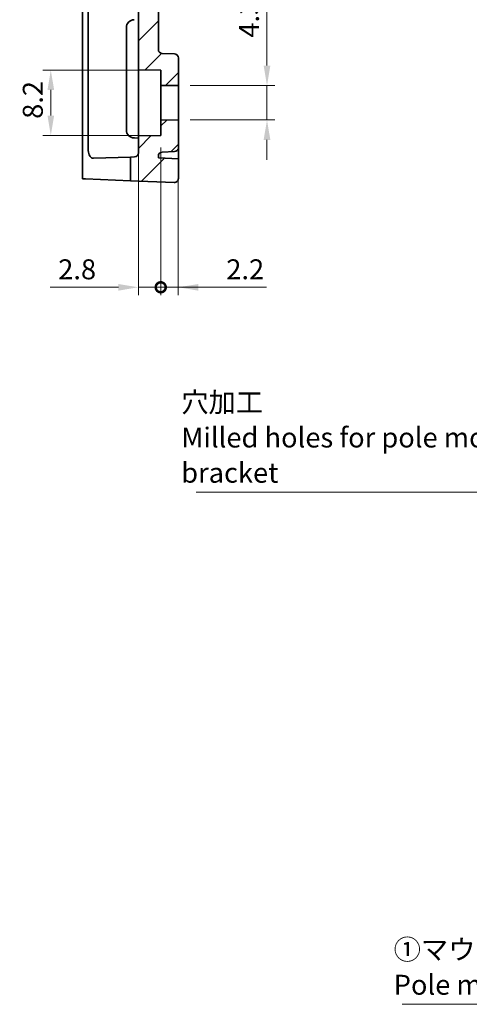
# Model space of a CAD drawing. Units: millimetres. Extents: x 14 to 406, y 8 to 289.
# Drawn here: x 154 to 210, y 71 to 194 of the extents above; entities that cross this region are included whole.
import ezdxf

# ---------------------------------------------------------------- set-up
doc = ezdxf.new("R2010")
doc.units = ezdxf.units.MM
doc.layers.get('Defpoints').update_dxf_attribs({"lineweight": 25})
for name, color, linetype, lineweight in [('Dimension (ISO)', 7, 'Continuous', 18), ('Hatch (ISO)', 1, 'Continuous', 18), ('Symbol (ISO)', 7, 'Continuous', 18), ('Visible (ISO)', 7, 'Continuous', 35)]:
    doc.layers.add(name, color=color, linetype=linetype, lineweight=lineweight)
doc.styles.add('Note Text (TK)', font='txt')
doc.dimstyles.new('Default - Method 1b (TK)', dxfattribs={"dimtxt": 2.5, "dimasz": 2.5, "dimexe": 1, "dimexo": 1.5, "dimgap": 1, "dimtad": 1, "dimtoh": 1, "dimrnd": 1e-08, "dimdsep": 46, "dimtxsty": 'Note Text (TK)', "dimcen": 0.09, "dimdle": 5, "dimclrd": 100, "dimclre": 100, "dimclrt": 7, "dimadec": 1, "dimazin": 1, "dimtfac": 1, "dimtmove": 0, "dimatfit": 3, "dimfxl": 1, "dimtolj": 1, "dimlwd": -1, "dimlwe": -1, "dimarcsym": 0})
doc.dimstyles.new('Default - Method 1b (TK)$7', dxfattribs={"dimtxt": 2.5, "dimasz": 2.5, "dimexe": 1, "dimexo": 1.5, "dimgap": 1, "dimtad": 1, "dimtoh": 1, "dimrnd": 1e-08, "dimdsep": 46, "dimtxsty": 'Note Text (TK)', "dimcen": 0.09, "dimdle": 5, "dimclrd": 100, "dimclre": 100, "dimclrt": 7, "dimadec": 1, "dimazin": 1, "dimtfac": 1, "dimtmove": 0, "dimatfit": 3, "dimfxl": 1, "dimtolj": 1, "dimlwd": -1, "dimlwe": -1, "dimarcsym": 0})

# ---------------------------------------------------------------- blocks, each defined once
blk = doc.blocks.new('_DotSmall')
at = {"color": 0, "linetype": 'ByBlock', "const_width": 0.5}
blk.add_lwpolyline([(-0.0625, 0, 1), (0.0625, 0, 1)], format="xyb", close=True, dxfattribs=at)
blk = doc.blocks.new('*D9')
at = {"layer": 'Defpoints', "color": 0}
for p in [(168.84, 179.4), (171.64, 179.43), (171.64, 160.43)]:
    blk.add_point(p, dxfattribs=at)
at = {"layer": 'Dimension (ISO)', "color": 100}
for p, q in [((168.84, 177.9), (168.84, 159.43)), ((171.64, 177.93), (171.64, 159.43)), ((166.34, 160.43), (157.82, 160.43)), ((171.64, 160.43), (168.84, 160.43)), ((171.64, 160.43), (176.64, 160.43))]:
    blk.add_line(p, q, dxfattribs=at)
blk.add_solid([(166.34, 160.84), (166.34, 160.01), (168.84, 160.43)], dxfattribs=at)
at = {"layer": 'Dimension (ISO)', "color": 100, "xscale": 2.5, "yscale": 2.5, "zscale": 2.5, "rotation": 180}
blk.add_blockref('_DotSmall', (171.64, 160.43), dxfattribs=at)
at = {"layer": 'Dimension (ISO)', "color": 7, "insert": (158.82, 162.68), "char_height": 2.5, "attachment_point": 4, "style": 'Note Text (TK)'}
blk.add_mtext('\\A1;2.8', dxfattribs=at)
blk = doc.blocks.new('*D11')
at = {"layer": 'Defpoints', "color": 0}
for p in [(173.84, 181.38), (171.64, 179.43), (173.84, 160.43)]:
    blk.add_point(p, dxfattribs=at)
at = {"layer": 'Dimension (ISO)', "color": 100}
for p, q in [((173.84, 179.88), (173.84, 159.43)), ((171.64, 177.93), (171.64, 159.43)), ((171.64, 160.43), (169.14, 160.43)), ((171.64, 160.43), (173.84, 160.43)), ((176.34, 160.43), (184.85, 160.43))]:
    blk.add_line(p, q, dxfattribs=at)
blk.add_solid([(176.34, 160.84), (176.34, 160.01), (173.84, 160.43)], dxfattribs=at)
at = {"layer": 'Dimension (ISO)', "color": 100, "xscale": 2.5, "yscale": 2.5, "zscale": 2.5}
blk.add_blockref('_DotSmall', (171.64, 160.43), dxfattribs=at)
at = {"layer": 'Dimension (ISO)', "color": 7, "insert": (179.84, 162.68), "char_height": 2.5, "attachment_point": 4, "style": 'Note Text (TK)'}
blk.add_mtext('\\A1;2.2', dxfattribs=at)
blk = doc.blocks.new('*D12')
at = {"layer": 'Defpoints', "color": 0}
for p in [(173.84, 185.68), (173.84, 181.38), (184.93, 181.38)]:
    blk.add_point(p, dxfattribs=at)
at = {"layer": 'Dimension (ISO)', "color": 100}
for p, q in [((184.93, 188.18), (184.93, 196.74)), ((175.34, 185.68), (185.93, 185.68)), ((184.93, 181.38), (184.93, 185.68)), ((175.34, 181.38), (185.93, 181.38)), ((184.93, 178.88), (184.93, 176.38))]:
    blk.add_line(p, q, dxfattribs=at)
for points in [[(184.51, 188.18), (185.35, 188.18), (184.93, 185.68)], [(184.51, 178.88), (185.35, 178.88), (184.93, 181.38)]]:
    blk.add_solid(points, dxfattribs=at)
at = {"layer": 'Dimension (ISO)', "color": 7, "insert": (182.68, 191.68), "char_height": 2.5, "attachment_point": 4, "rotation": 90, "style": 'Note Text (TK)'}
blk.add_mtext('\\A1;4.3', dxfattribs=at)
blk = doc.blocks.new('*D13')
at = {"layer": 'Defpoints', "color": 0}
for p in [(171.64, 187.63), (157.89, 179.43), (171.64, 179.43)]:
    blk.add_point(p, dxfattribs=at)
at = {"layer": 'Dimension (ISO)', "color": 100}
for p, q in [((170.14, 187.63), (156.89, 187.63)), ((157.89, 185.13), (157.89, 181.93)), ((170.14, 179.43), (156.89, 179.43))]:
    blk.add_line(p, q, dxfattribs=at)
for points in [[(157.48, 185.13), (158.31, 185.13), (157.89, 187.63)], [(157.48, 181.93), (158.31, 181.93), (157.89, 179.43)]]:
    blk.add_solid(points, dxfattribs=at)
at = {"layer": 'Dimension (ISO)', "color": 7, "insert": (155.64, 181.52), "char_height": 2.5, "attachment_point": 4, "rotation": 90, "style": 'Note Text (TK)'}
blk.add_mtext('\\A1;8.2', dxfattribs=at)

msp = doc.modelspace()

# ---------------------------------------------------------------- hatches: boundary and pattern name
at = {"layer": 'Hatch (ISO)'}
h = msp.add_hatch(dxfattribs=at)
h.set_pattern_fill('ANSI31', color=256, scale=25.4, style=0)
h.set_pattern_definition([(45, (0, 0), (-2.245064, 2.245064), [])])
edge = h.paths.add_edge_path()
edge.add_line((168.8424, 179.401), (168.8424, 177.2528))
edge.add_ellipse((168.3424, 177.2528), major_axis=(0.5, 0), ratio=1, start_angle=272, end_angle=360, ccw=False)
edge.add_line((168.3598, 176.7531), (167.8424, 176.735))
edge.add_line((167.8424, 176.735), (167.8424, 173.7755))
edge.add_line((167.8424, 173.7755), (173.3216, 173.5472))
edge.add_ellipse((173.3424, 174.0468), major_axis=(-0.0208, -0.4996), ratio=1, start_angle=0, end_angle=92.385944)
edge.add_line((173.8424, 174.0468), (173.8424, 176.5281))
edge.add_line((173.8424, 176.5281), (171.3424, 176.6323))
edge.add_line((171.3424, 176.6323), (171.3424, 176.8553))
edge.add_ellipse((171.8424, 176.8553), major_axis=(-0.5, 0), ratio=1, start_angle=272, end_angle=360, ccw=False)
edge.add_line((171.8249, 177.355), (173.3598, 177.4086))
edge.add_ellipse((173.3424, 177.9083), major_axis=(0.0174, -0.4997), ratio=1, start_angle=0, end_angle=88)
edge.add_line((173.8424, 177.9083), (173.8424, 181.3755))
edge.add_line((173.8424, 181.3755), (171.6424, 181.3563))
edge.add_line((171.6424, 181.3563), (171.6424, 179.4255))
edge.add_line((171.6424, 179.4255), (168.8424, 179.401))
edge = h.paths.add_edge_path()
edge.add_line((167.8424, 199.7755), (168.3632, 199.7538))
edge.add_ellipse((168.3424, 199.2542), major_axis=(0.0208, 0.4996), ratio=1, start_angle=272.385944, end_angle=360, ccw=False)
edge.add_line((168.8424, 199.2542), (168.8424, 187.6499))
edge.add_line((168.8424, 187.6499), (171.6424, 187.6255))
edge.add_line((171.6424, 187.6255), (171.6424, 185.6947))
edge.add_line((171.6424, 185.6947), (173.8424, 185.6755))
edge.add_line((173.8424, 185.6755), (173.8424, 189.1426))
edge.add_ellipse((173.3424, 189.1426), major_axis=(0.5, 0), ratio=1, start_angle=0, end_angle=88)
edge.add_line((173.3598, 189.6423), (171.8249, 189.6959))
edge.add_ellipse((171.8424, 190.1956), major_axis=(-0.0174, -0.4997), ratio=1, start_angle=272, end_angle=360, ccw=False)
edge.add_line((171.3424, 190.1956), (171.3424, 200.9139))
edge.add_line((171.3424, 200.9139), (173.8424, 201.0281))
edge.add_line((173.8424, 201.0281), (173.8424, 202.5281))
edge.add_line((173.8424, 202.5281), (171.3424, 202.6323))
edge.add_line((171.3424, 202.6323), (171.3424, 236.4187))
edge.add_line((171.3424, 236.4187), (173.8424, 236.5229))
edge.add_line((173.8424, 236.5229), (173.8424, 238.0229))
edge.add_line((173.8424, 238.0229), (171.3424, 238.137))
edge.add_line((171.3424, 238.137), (171.3424, 248.8553))
edge.add_ellipse((171.8424, 248.8553), major_axis=(-0.5, 0), ratio=1, start_angle=272, end_angle=360, ccw=False)
edge.add_line((171.8249, 249.355), (173.3598, 249.4086))
edge.add_ellipse((173.3424, 249.9083), major_axis=(0.0174, -0.4997), ratio=1, start_angle=0, end_angle=88)
edge.add_line((173.8424, 249.9083), (173.8424, 253.3755))
edge.add_line((173.8424, 253.3755), (171.6424, 253.3563))
edge.add_line((171.6424, 253.3563), (171.6424, 251.4255))
edge.add_line((171.6424, 251.4255), (168.8424, 251.401))
edge.add_line((168.8424, 251.401), (168.8424, 239.7968))
edge.add_ellipse((168.3424, 239.7968), major_axis=(0.5, 0), ratio=1, start_angle=272.385944, end_angle=360, ccw=False)
edge.add_line((168.3632, 239.2972), (167.8424, 239.2755))
edge.add_line((167.8424, 239.2755), (167.8424, 236.316))
edge.add_line((167.8424, 236.316), (168.3598, 236.2979))
edge.add_ellipse((168.3424, 235.7982), major_axis=(0.0174, 0.4997), ratio=1, start_angle=272, end_angle=360, ccw=False)
edge.add_line((168.8424, 235.7982), (168.8424, 203.2528))
edge.add_ellipse((168.3424, 203.2528), major_axis=(0.5, 0), ratio=1, start_angle=272, end_angle=360, ccw=False)
edge.add_line((168.3598, 202.7531), (167.8424, 202.735))
edge.add_line((167.8424, 202.735), (167.8424, 199.7755))
edge = h.paths.add_edge_path()
edge.add_line((167.8424, 262.316), (168.3598, 262.2979))
edge.add_ellipse((168.3424, 261.7982), major_axis=(0.0174, 0.4997), ratio=1, start_angle=272, end_angle=360, ccw=False)
edge.add_line((168.8424, 261.7982), (168.8424, 259.6499))
edge.add_line((168.8424, 259.6499), (171.6424, 259.6255))
edge.add_line((171.6424, 259.6255), (171.6424, 257.6947))
edge.add_line((171.6424, 257.6947), (173.8424, 257.6755))
edge.add_line((173.8424, 257.6755), (173.8424, 261.1426))
edge.add_ellipse((173.3424, 261.1426), major_axis=(0.5, 0), ratio=1, start_angle=0, end_angle=88)
edge.add_line((173.3598, 261.6423), (171.8249, 261.6959))
edge.add_ellipse((171.8424, 262.1956), major_axis=(-0.0174, -0.4997), ratio=1, start_angle=272, end_angle=360, ccw=False)
edge.add_line((171.3424, 262.1956), (171.3424, 262.4187))
edge.add_line((171.3424, 262.4187), (173.8424, 262.5229))
edge.add_line((173.8424, 262.5229), (173.8424, 265.0042))
edge.add_ellipse((173.3424, 265.0042), major_axis=(0.5, 0), ratio=1, start_angle=0, end_angle=92.385944)
edge.add_line((173.3216, 265.5038), (167.8424, 265.2755))
edge.add_line((167.8424, 265.2755), (167.8424, 262.316))

# ---------------------------------------------------------------- linework, layer by layer
at = {"layer": 'Visible (ISO)'}
for p, q in [((171.3424, 190.1956), (171.3424, 200.9139)), ((161.8424, 200.8707), (161.8424, 174.0374)), ((162.5784, 198.9954), (162.5784, 177.5506)), ((168.8424, 199.2542), (168.8424, 187.6499)), ((167.3424, 180.1216), (167.3424, 192.9293)), ((173.3598, 189.6423), (171.8249, 189.6959)), ((173.8424, 185.6755), (173.8424, 189.1426)), ((168.8424, 187.6499), (171.6424, 187.6255)), ((168.8424, 187.6499), (168.8424, 179.401)), ((171.6424, 187.6255), (171.6424, 185.6947)), ((171.6424, 185.6947), (173.8424, 185.6755)), ((171.6424, 181.3563), (171.6424, 185.6947)), ((173.8424, 185.6755), (173.8424, 181.3755)), ((173.8424, 181.3755), (171.6424, 181.3563)), ((171.6424, 181.3563), (171.6424, 179.4255)), ((173.8424, 177.9083), (173.8424, 181.3755)), ((168.3598, 179.1212), (168.3249, 179.1218)), ((168.8424, 179.1128), (168.3598, 179.1212)), ((171.6424, 179.4255), (168.8424, 179.401)), ((168.8424, 179.401), (168.8424, 177.2528)), ((173.8424, 177.9083), (173.8424, 177.5272)), ((173.8424, 176.5281), (173.8424, 177.5272)), ((163.2501, 176.5746), (167.8424, 176.735)), ((168.3598, 176.7531), (167.8424, 176.735)), ((167.8424, 176.735), (167.8424, 173.7755)), ((171.3424, 176.6323), (171.3424, 176.8553)), ((173.8424, 176.5281), (171.3424, 176.6323)), ((171.8249, 177.355), (173.3598, 177.4086)), ((173.8424, 174.0468), (173.8424, 176.5281)), ((162.2174, 174.0099), (161.8483, 174.0252)), ((167.8424, 173.7755), (162.2174, 174.0099)), ((167.8424, 173.7755), (173.3216, 173.5472))]:
    msp.add_line(p, q, dxfattribs=at)
for centre, radius, start, end in [((168.3424, 192.9293), 1, 91, 180), ((171.8424, 190.1956), 0.5, 180, 268), ((173.3424, 189.1426), 0.5, 0, 88), ((168.3424, 180.1216), 1, 180, 269), ((173.3424, 177.9083), 0.5, 272, 0), ((168.3424, 177.2528), 0.5, 272, 0), ((171.8424, 176.8553), 0.5, 92, 180), ((173.3424, 174.0468), 0.5, 267.614056, 0)]:
    msp.add_arc(centre, radius, start, end, dxfattribs=at)
msp.add_open_spline([(162.5784, 177.5506), (162.5784, 177.4265), (162.5958, 177.2967), (162.6619, 177.0631), (162.7105, 176.9592), (162.8281, 176.778), (162.9087, 176.6973), (163.0788, 176.5943), (163.1683, 176.5718), (163.2501, 176.5746)], degree=3, knots=[0, 0, 0, 0, 0.037209236, 0.037209236, 0.074418472, 0.074418472, 0.12070494, 0.12070494, 0.166844294, 0.166844294, 0.166844294, 0.166844294], dxfattribs=at)
msp.add_open_spline([(161.8424, 174.0374), (161.8424, 174.0293), (161.8444, 174.0254), (161.8483, 174.0252)], degree=3, dxfattribs=at)

# ---------------------------------------------------------------- texts
at = {"layer": 'Symbol (ISO)', "color": 7, "char_height": 2.5, "attachment_point": 7, "line_spacing_factor": 1.058182, "style": 'Note Text (TK)'}
for s, insert, width in [('{穴加工\\PMilled holes for pole mount bracket}', (174.2051, 135.1841), 54.926901), ('{①マウントブラケット\\P    Pole mount bracket}', (200.7742, 71.086), 35.146198)]:
    msp.add_mtext(s, dxfattribs=dict(at, insert=insert, width=width))

# ---------------------------------------------------------------- dimensions: what is measured, and where the dimension line sits
at = {"layer": 'Dimension (ISO)', "color": 100}
for base, p1, p2, angle, override, picture, middle in [((184.9313, 181.3755), (173.8424, 185.6755), (173.8424, 181.3755), 90, {"dimtoh": 0, "dimdec": 2, "dimtp": 0, "dimtm": 0, "dimtdec": 2, "dimtofl": 1, "dimatfit": 1}, '*D12', (184.9313, 193.7067)), ((157.8933, 179.4255), (171.6424, 187.6255), (171.6424, 179.4255), 90, {"dimtoh": 0, "dimdec": 2, "dimtp": 0, "dimtm": 0, "dimtdec": 2, "dimtofl": 0, "dimatfit": 1}, '*D13', (157.8933, 183.5255)), ((173.8424, 160.4255), (171.6424, 179.4255), (173.8424, 181.3755), 180, {"dimtoh": 0, "dimdec": 2, "dimblk1": 'DotSmall', "dimsah": 1, "dimdle": 0, "dimtp": 0, "dimtm": 0, "dimtdec": 2, "dimtofl": 1, "dimatfit": 1}, '*D11', (181.8452, 160.4255)), ((171.6424, 160.4255), (168.8424, 179.401), (171.6424, 179.4255), 180, {"dimtoh": 0, "dimdec": 2, "dimblk2": 'DotSmall', "dimsah": 1, "dimdle": 0, "dimtp": 0, "dimtm": 0, "dimtdec": 2, "dimtofl": 1, "dimatfit": 1}, '*D9', (160.8324, 160.4255))]:
    dim = msp.add_linear_dim(base=base, p1=p1, p2=p2, angle=angle, dimstyle='Default - Method 1b (TK)', override=override, dxfattribs=at)
    dim.commit()
    dim.dimension.update_dxf_attribs({"geometry": picture, "text_midpoint": middle, "dimtype": 160})

# ---------------------------------------------------------------- leaders
at = {"layer": 'Symbol (ISO)', "color": 100, "annotation_type": 0, "has_hookline": 1, "hookline_direction": 1}
for points, text_width in [([(249.8039, 125.1894), (231.632, 134.7675), (229.132, 134.7675)], 53.0682), ([(244.611, 93.7729), (238.4204, 70.6693), (235.9204, 70.6693)], 34.1051)]:
    msp.add_leader(points, dimstyle='Default - Method 1b (TK)$7', override={"dimgap": 0, "dimtad": 1}, dxfattribs=dict(at, text_width=text_width))

doc.saveas('drawing.dxf')
